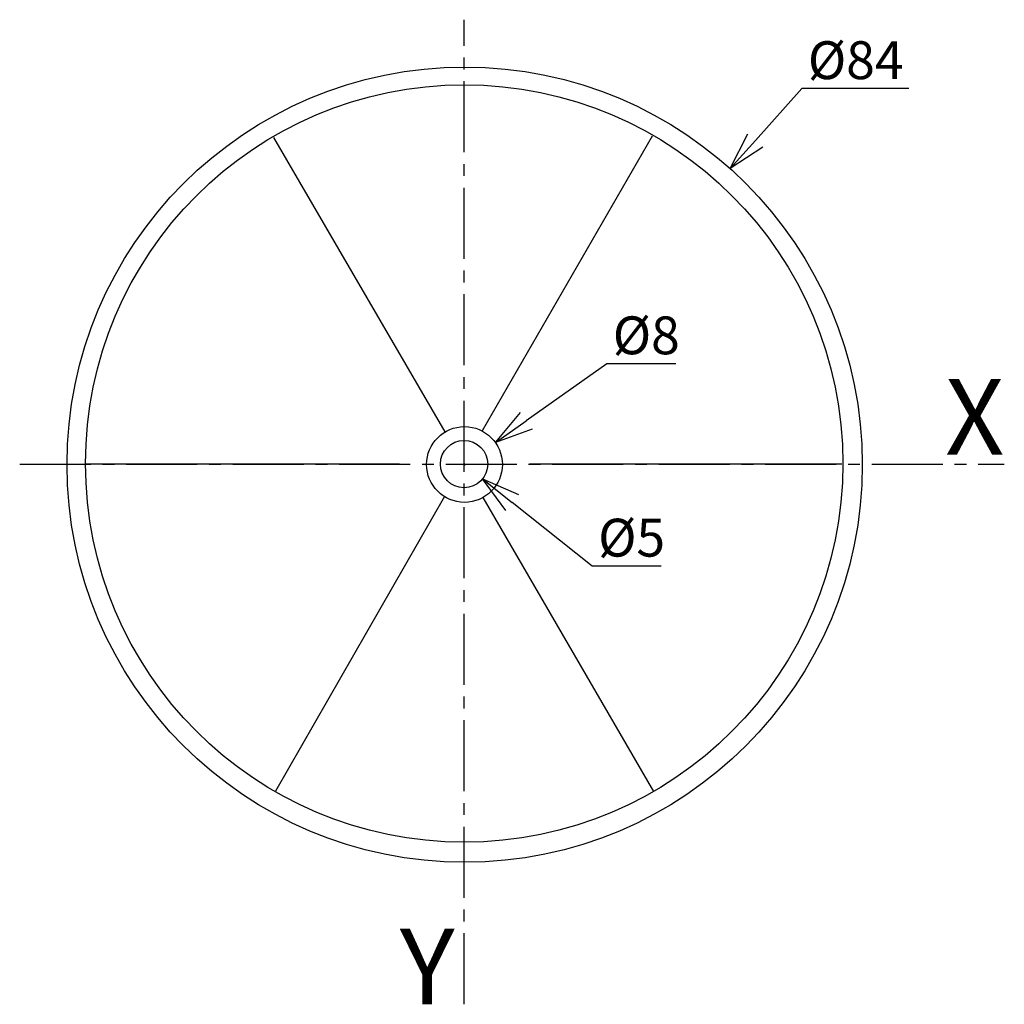
# Model space of a CAD drawing. Extents: x 241 to 345, y -180 to -76.
import ezdxf
from ezdxf.enums import TextEntityAlignment as Align

# ---------------------------------------------------------------- set-up
doc = ezdxf.new("R2010")
doc.units = 0
doc.header["$LTSCALE"] = 10
doc.header["$PDMODE"] = 32
doc.linetypes.add('AXES2', pattern=[1.125, 0.75, -0.125, 0.125, -0.125])
doc.layers.get('DEFPOINTS').update_dxf_attribs({"linetype": 'CONTINUOUS'})
for name, color, linetype in [('ALPHA', 254, 'CONTINUOUS'), ('AXE', 80, 'AXES2'), ('COTATION1', 50, 'CONTINUOUS')]:
    doc.layers.add(name, color=color, linetype=linetype)
doc.styles.get("Standard").update_dxf_attribs({"font": 'txt', "height": 0.2})
doc.dimstyles.get("Standard").update_dxf_attribs({"dimtxt": 2.5, "dimasz": 2.5, "dimexe": 1.25, "dimexo": 0.625, "dimtad": 1, "dimcen": 2.5, "dimazin": 3, "dimtfac": 1, "dimtmove": 0, "dimatfit": 3})

# ---------------------------------------------------------------- blocks, each defined once
blk = doc.blocks.new('_OPEN30')
at = {"layer": 'COTATION1', "color": 0}
for p, q in [((-1, 0.267949), (0, 0)), ((0, 0), (-1, -0.267949)), ((0, 0), (-1, 0))]:
    blk.add_line(p, q, dxfattribs=at)
blk = doc.blocks.new('*D4')
at = {"layer": 'COTATION1', "color": 0}
for p, q in [((323.664774, -83.19551), (318.751402, -88.673849)), ((334.950489, -83.19551), (323.664774, -83.19551)), ((287.948239, -122.918581), (288.128239, -122.918581)), ((288.038239, -123.008581), (288.038239, -122.828581))]:
    blk.add_line(p, q, dxfattribs=at)
at = {"layer": 'DEFPOINTS', "color": 0}
for p in [(316.080692, -91.651652), (259.995785, -154.185509)]:
    blk.add_point(p, dxfattribs=at)
at = {"layer": 'COTATION1', "color": 0, "xscale": 4, "yscale": 4, "zscale": 4, "rotation": 228.111938}
blk.add_blockref('_OPEN30', (316.080692, -91.651652), dxfattribs=at)
at = {"layer": 'COTATION1', "color": 0}
blk.add_text('%%c84', height=4, dxfattribs=at).set_placement((324.283822, -82.19551))
blk = doc.blocks.new('*D5')
at = {"layer": 'COTATION1', "color": 0}
for p, q in [((303.058313, -112.259656), (294.54948, -118.279072)), ((310.344028, -112.259656), (303.058313, -112.259656)), ((287.928507, -122.899288), (288.108507, -122.899288)), ((288.018507, -122.989288), (288.018507, -122.809288))]:
    blk.add_line(p, q, dxfattribs=at)
at = {"layer": 'DEFPOINTS', "color": 0}
for p in [(291.283994, -120.58918), (284.753021, -125.209396)]:
    blk.add_point(p, dxfattribs=at)
at = {"layer": 'COTATION1', "color": 0, "xscale": 4, "yscale": 4, "zscale": 4, "rotation": 215.276791}
blk.add_blockref('_OPEN30', (291.283994, -120.58918), dxfattribs=at)
at = {"layer": 'COTATION1', "color": 0}
blk.add_text('%%c8', height=4, dxfattribs=at).set_placement((303.677361, -111.259656))
blk = doc.blocks.new('*D6')
at = {"layer": 'COTATION1', "color": 0}
for p, q in [((287.887729, -122.85851), (288.067729, -122.85851)), ((287.977729, -122.94851), (287.977729, -122.76851)), ((301.512652, -133.628481), (293.063985, -126.905731)), ((308.798367, -133.628481), (301.512652, -133.628481))]:
    blk.add_line(p, q, dxfattribs=at)
at = {"layer": 'DEFPOINTS', "color": 0}
for p in [(286.021477, -121.301886), (289.933982, -124.415133)]:
    blk.add_point(p, dxfattribs=at)
at = {"layer": 'COTATION1', "color": 0, "xscale": 4, "yscale": 4, "zscale": 4, "rotation": 141.490129}
blk.add_blockref('_OPEN30', (289.933982, -124.415133), dxfattribs=at)
at = {"layer": 'COTATION1', "color": 0}
blk.add_text('%%c5', height=4, dxfattribs=at).set_placement((302.1317, -132.628481))

msp = doc.modelspace()

# ---------------------------------------------------------------- linework, layer by layer
at = {"layer": 'ALPHA'}
for p, q in [((285.964776, -119.466768), (267.875481, -88.344519)), ((307.838379, -88.235778), (289.872746, -119.355025)), ((281.155084, -122.852371), (248.032808, -122.852371)), ((327.867842, -122.852371), (294.869215, -122.852371)), ((285.901978, -126.293445), (268.06227, -157.407578)), ((308.025169, -157.432133), (289.977361, -126.386822))]:
    msp.add_line(p, q, dxfattribs=at)
for centre, radius in [((288.038239, -122.918581), 42), ((287.990007, -122.795808), 39.999731), ((288.018507, -122.899288), 4), ((287.977729, -122.85851), 2.5)]:
    msp.add_circle(centre, radius, dxfattribs=at)
at = {"layer": 'AXE'}
for p, q in [((287.983685, -179.918554), (287.97283, -75.918626)), ((241.038277, -122.85851), (345.038207, -122.85851))]:
    msp.add_line(p, q, dxfattribs=at)

# ---------------------------------------------------------------- texts
for s, p in [('X', (345.038207, -121.85851)), ('Y', (286.983685, -179.918554))]:
    msp.add_text(s, height=8, dxfattribs=at).set_placement(p, align=Align.RIGHT)

# ---------------------------------------------------------------- dimensions: what is measured, and where the dimension line sits
at = {"layer": 'COTATION1'}
for p1, p2, picture, middle in [((259.995785, -154.185509), (316.080692, -91.651652), '*D4', (329.807632, -83.19551)), ((284.753021, -125.209396), (291.283994, -120.58918), '*D5', (307.20117, -112.259656)), ((286.021477, -121.301886), (289.933982, -124.415133), '*D6', (305.65551, -133.628481))]:
    dim = msp.add_diameter_dim_2p(p1=p1, p2=p2, dimstyle='Standard', dxfattribs=at)
    dim.commit()
    dim.dimension.update_dxf_attribs({"geometry": picture, "text_midpoint": middle, "dimtype": 131})

doc.saveas('drawing.dxf')
